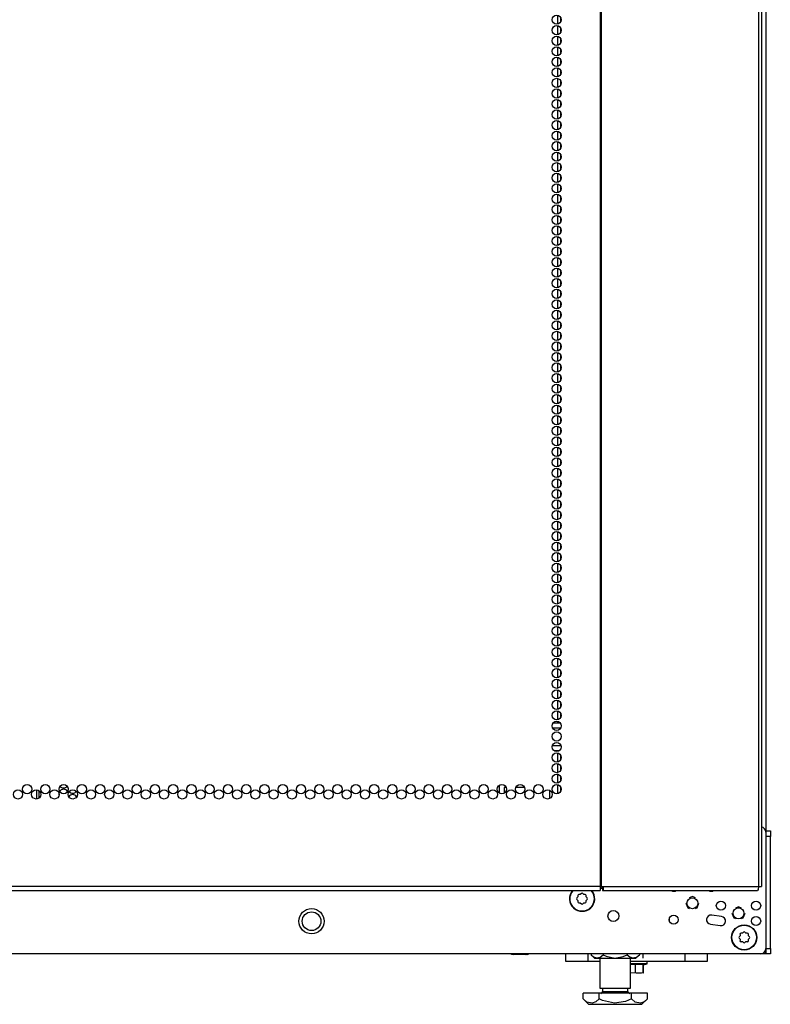
# Model space of a CAD drawing. Extents: x -239 to 38, y -62 to 165.
# Drawn here: x -137 to -124, y 9 to 26 of the extents above; entities that cross this region are included whole.
import ezdxf

# ---------------------------------------------------------------- set-up
doc = ezdxf.new("R2010")
doc.units = 0
doc.header["$MEASUREMENT"] = 0
doc.layers.add('TFR-TRI', color=7, linetype='CONTINUOUS')

msp = doc.modelspace()

# ---------------------------------------------------------------- linework, layer by layer
at = {"layer": 'TFR-TRI', "color": 173, "linetype": 'CONTINUOUS'}
for p, q in [((-123.8, 93.189), (-123.8, 11.798)), ((-125.534, 10.247), (-125.534, 10.212)), ((-123.8, 9.714), (-123.8, 9.615)), ((-123.826, 9.615), (-123.89, 9.615)), ((-123.8, 9.615), (-123.826, 9.615))]:
    msp.add_line(p, q, dxfattribs=at)
at = {"layer": 'TFR-TRI', "color": 30, "linetype": 'CONTINUOUS'}
for p, q in [((-126.773, 92.742), (-126.773, 10.822)), ((-126.755, 92.742), (-126.755, 10.822)), ((-123.932, 92.742), (-123.932, 10.822)), ((-123.879, 92.742), (-123.879, 10.822)), ((-126.773, 10.822), (-148.15, 10.822)), ((-126.773, 10.822), (-126.764, 10.822)), ((-126.773, 10.822), (-126.773, 10.771)), ((-126.773, 10.771), (-126.773, 10.751)), ((-126.764, 10.822), (-126.755, 10.822)), ((-126.755, 10.822), (-126.717, 10.822)), ((-126.729, 10.799), (-126.734, 10.79)), ((-126.734, 10.79), (-126.734, 10.751)), ((-126.722, 10.771), (-126.734, 10.751)), ((-126.727, 10.822), (-126.729, 10.799)), ((-126.717, 10.822), (-126.722, 10.771)), ((-126.717, 10.822), (-123.932, 10.822)), ((-123.937, 10.771), (-123.95, 10.751)), ((-123.932, 10.822), (-123.937, 10.771)), ((-123.932, 10.822), (-123.894, 10.822)), ((-123.894, 10.822), (-123.879, 10.822)), ((-148.15, 10.751), (-126.773, 10.751)), ((-126.734, 10.751), (-123.95, 10.751))]:
    msp.add_line(p, q, dxfattribs=at)
at = {"layer": 'TFR-TRI', "color": 223, "linetype": 'CONTINUOUS'}
for p, q in [((-127.539, 26.447), (-127.539, 26.284)), ((-127.476, 26.335), (-127.476, 26.396)), ((-127.539, 26.257), (-127.539, 26.095)), ((-127.476, 26.145), (-127.476, 26.207)), ((-127.539, 26.069), (-127.539, 25.905)), ((-127.476, 25.957), (-127.476, 26.017)), ((-127.539, 25.88), (-127.539, 25.717)), ((-127.476, 25.768), (-127.476, 25.829)), ((-127.539, 25.69), (-127.539, 25.528)), ((-127.476, 25.58), (-127.476, 25.64)), ((-127.539, 25.502), (-127.539, 25.339)), ((-127.476, 25.39), (-127.476, 25.45)), ((-127.539, 25.313), (-127.539, 25.15)), ((-127.476, 25.201), (-127.476, 25.262)), ((-127.539, 25.124), (-127.539, 24.961)), ((-127.476, 25.013), (-127.476, 25.073)), ((-127.539, 24.935), (-127.539, 24.772)), ((-127.539, 24.746), (-127.539, 24.583)), ((-127.476, 24.823), (-127.476, 24.884)), ((-127.539, 24.557), (-127.539, 24.394)), ((-127.476, 24.634), (-127.476, 24.694)), ((-127.539, 24.368), (-127.539, 24.205)), ((-127.476, 24.446), (-127.476, 24.506)), ((-127.476, 24.256), (-127.476, 24.317)), ((-127.539, 24.179), (-127.539, 24.016)), ((-127.476, 24.067), (-127.476, 24.127)), ((-127.539, 23.99), (-127.539, 23.827)), ((-127.476, 23.878), (-127.476, 23.939)), ((-127.539, 23.801), (-127.539, 23.638)), ((-127.476, 23.69), (-127.476, 23.75)), ((-127.539, 23.612), (-127.539, 23.45)), ((-127.476, 23.5), (-127.476, 23.56)), ((-127.539, 23.423), (-127.539, 23.26)), ((-127.476, 23.311), (-127.476, 23.372)), ((-127.539, 23.235), (-127.539, 23.071)), ((-127.476, 23.123), (-127.476, 23.183)), ((-127.539, 23.045), (-127.539, 22.883)), ((-127.476, 22.933), (-127.476, 22.995)), ((-127.539, 22.856), (-127.539, 22.693)), ((-127.476, 22.744), (-127.476, 22.805)), ((-127.539, 22.668), (-127.539, 22.504)), ((-127.476, 22.556), (-127.476, 22.616)), ((-127.539, 22.478), (-127.539, 22.316)), ((-127.476, 22.366), (-127.476, 22.428)), ((-127.539, 22.289), (-127.539, 22.126)), ((-127.539, 22.101), (-127.539, 21.937)), ((-127.476, 22.177), (-127.476, 22.238)), ((-127.539, 21.911), (-127.539, 21.749)), ((-127.476, 21.989), (-127.476, 22.049)), ((-127.539, 21.722), (-127.539, 21.559)), ((-127.476, 21.799), (-127.476, 21.86)), ((-127.476, 21.61), (-127.476, 21.671)), ((-127.539, 21.534), (-127.539, 21.37)), ((-127.476, 21.422), (-127.476, 21.482)), ((-127.539, 21.345), (-127.539, 21.182)), ((-127.476, 21.233), (-127.476, 21.293)), ((-127.539, 21.155), (-127.539, 20.993)), ((-127.476, 21.043), (-127.476, 21.105)), ((-127.539, 20.967), (-127.539, 20.803)), ((-127.476, 20.855), (-127.476, 20.915)), ((-127.539, 20.778), (-127.539, 20.614)), ((-127.476, 20.666), (-127.476, 20.726)), ((-127.539, 20.588), (-127.539, 20.426)), ((-127.476, 20.476), (-127.476, 20.538)), ((-127.539, 20.399), (-127.539, 20.236)), ((-127.476, 20.288), (-127.476, 20.348)), ((-127.539, 20.211), (-127.539, 20.047)), ((-127.476, 20.099), (-127.476, 20.159)), ((-127.539, 20.021), (-127.539, 19.859)), ((-127.476, 19.909), (-127.476, 19.971)), ((-127.539, 19.832), (-127.539, 19.669)), ((-127.476, 19.721), (-127.476, 19.781)), ((-127.539, 19.644), (-127.539, 19.48)), ((-127.539, 19.455), (-127.539, 19.292)), ((-127.476, 19.532), (-127.476, 19.592)), ((-127.539, 19.265), (-127.539, 19.103)), ((-127.476, 19.343), (-127.476, 19.404)), ((-127.539, 19.077), (-127.539, 18.913)), ((-127.476, 19.153), (-127.476, 19.215)), ((-127.476, 18.965), (-127.476, 19.025)), ((-127.539, 18.888), (-127.539, 18.725)), ((-127.476, 18.776), (-127.476, 18.837)), ((-127.539, 18.698), (-127.539, 18.536)), ((-127.476, 18.586), (-127.476, 18.648)), ((-127.539, 18.51), (-127.539, 18.346)), ((-127.476, 18.398), (-127.476, 18.458)), ((-127.539, 18.321), (-127.539, 18.158)), ((-127.476, 18.209), (-127.476, 18.27)), ((-127.539, 18.131), (-127.539, 17.969)), ((-127.476, 18.019), (-127.476, 18.081)), ((-127.539, 17.943), (-127.539, 17.779)), ((-127.476, 17.831), (-127.476, 17.891)), ((-127.539, 17.754), (-127.539, 17.591)), ((-127.476, 17.642), (-127.476, 17.703)), ((-127.539, 17.564), (-127.539, 17.402)), ((-127.476, 17.454), (-127.476, 17.514)), ((-127.539, 17.376), (-127.539, 17.213)), ((-127.476, 17.264), (-127.476, 17.325)), ((-127.539, 17.187), (-127.539, 17.024)), ((-127.476, 17.075), (-127.476, 17.136)), ((-127.539, 16.998), (-127.539, 16.835)), ((-127.476, 16.887), (-127.476, 16.947)), ((-127.539, 16.809), (-127.539, 16.646)), ((-127.539, 16.62), (-127.539, 16.457)), ((-127.476, 16.697), (-127.476, 16.758)), ((-127.539, 16.431), (-127.539, 16.268)), ((-127.476, 16.508), (-127.476, 16.568)), ((-127.539, 16.242), (-127.539, 16.079)), ((-127.476, 16.32), (-127.476, 16.38)), ((-127.476, 16.13), (-127.476, 16.191)), ((-127.539, 16.053), (-127.539, 15.89)), ((-127.476, 15.941), (-127.476, 16.001)), ((-127.539, 15.864), (-127.539, 15.701)), ((-127.476, 15.752), (-127.476, 15.813)), ((-127.539, 15.675), (-127.539, 15.512)), ((-127.476, 15.564), (-127.476, 15.624)), ((-127.539, 15.486), (-127.539, 15.324)), ((-127.476, 15.374), (-127.476, 15.434)), ((-127.539, 15.297), (-127.539, 15.134)), ((-127.476, 15.185), (-127.476, 15.246)), ((-127.539, 15.109), (-127.539, 14.945)), ((-127.476, 14.997), (-127.476, 15.057)), ((-127.539, 14.919), (-127.539, 14.757)), ((-127.476, 14.807), (-127.476, 14.869)), ((-127.539, 14.73), (-127.539, 14.567)), ((-127.476, 14.618), (-127.476, 14.679)), ((-127.539, 14.542), (-127.539, 14.378)), ((-127.476, 14.43), (-127.476, 14.49)), ((-127.539, 14.352), (-127.539, 14.19)), ((-127.476, 14.24), (-127.476, 14.302)), ((-127.539, 14.163), (-127.539, 14)), ((-127.539, 13.975), (-127.539, 13.811)), ((-127.476, 14.051), (-127.476, 14.112)), ((-127.539, 13.785), (-127.539, 13.758)), ((-127.476, 13.863), (-127.476, 13.923)), ((-127.539, 13.259), (-127.539, 13.244)), ((-127.539, 13.219), (-127.539, 13.056)), ((-127.476, 13.107), (-127.476, 13.167)), ((-127.539, 13.029), (-127.539, 12.867)), ((-127.476, 12.917), (-127.476, 12.979)), ((-127.539, 12.841), (-127.539, 12.677)), ((-127.476, 12.729), (-127.476, 12.789)), ((-127.539, 12.652), (-127.539, 12.488)), ((-127.476, 12.54), (-127.476, 12.6))]:
    msp.add_line(p, q, dxfattribs=at)
at = {"layer": 'TFR-TRI', "color": 12, "linetype": 'CONTINUOUS'}
for p, q in [((-127.48, 13.664), (-127.626, 13.664)), ((-127.615, 13.758), (-127.492, 13.758)), ((-127.631, 13.353), (-127.475, 13.353)), ((-127.505, 13.258), (-127.601, 13.258))]:
    msp.add_line(p, q, dxfattribs=at)
at = {"layer": 'TFR-TRI', "color": 58, "linetype": 'CONTINUOUS'}
for p, q in [((-136.875, 12.394), (-136.875, 12.557)), ((-136.843, 12.545), (-136.843, 12.406))]:
    msp.add_line(p, q, dxfattribs=at)
at = {"layer": 'TFR-TRI', "color": 253, "linetype": 'CONTINUOUS'}
for p, q in [((-128.576, 12.497), (-128.576, 12.642)), ((-128.457, 12.597), (-128.497, 12.597)), ((-128.497, 12.597), (-128.497, 12.496)), ((-128.13, 12.597), (-128.286, 12.597)), ((-127.677, 12.403), (-127.677, 12.548)), ((-128.119, 12.44), (-128.119, 12.51))]:
    msp.add_line(p, q, dxfattribs=at)
at = {"layer": 'TFR-TRI', "color": 124, "linetype": 'CONTINUOUS'}
for p, q in [((-123.8, 11.82), (-123.721, 11.82)), ((-123.721, 11.721), (-123.8, 11.721)), ((-123.721, 11.82), (-123.721, 11.791)), ((-123.721, 11.791), (-123.721, 11.721)), ((-123.721, 9.713), (-123.721, 11.721)), ((-123.8, 9.713), (-123.721, 9.713)), ((-123.8, 9.644), (-123.8, 9.713)), ((-123.721, 9.713), (-123.721, 9.644)), ((-123.8, 9.615), (-123.8, 9.644)), ((-123.721, 9.615), (-123.8, 9.615)), ((-123.721, 9.644), (-123.721, 9.615))]:
    msp.add_line(p, q, dxfattribs=at)
at = {"layer": 'TFR-TRI', "color": 21, "linetype": 'CONTINUOUS'}
for p, q in [((-123.8, 11.798), (-123.8, 9.713)), ((-124.596, 10.287), (-124.773, 10.311)), ((-124.795, 10.147), (-124.618, 10.123)), ((-123.899, 9.614), (-151.024, 9.614)), ((-128.361, 9.607), (-128.361, 9.614)), ((-128.327, 9.6), (-128.361, 9.607)), ((-128.235, 9.607), (-128.327, 9.6)), ((-128.235, 9.607), (-128.235, 9.614)), ((-128.216, 9.603), (-128.235, 9.607)), ((-128.117, 9.601), (-128.216, 9.603)), ((-128.088, 9.607), (-128.117, 9.601)), ((-128.088, 9.607), (-128.088, 9.614)), ((-128.082, 9.6), (-128.088, 9.607)), ((-128.067, 9.607), (-128.082, 9.6)), ((-128.067, 9.607), (-128.067, 9.614)), ((-126.227, 9.442), (-126.092, 9.442)), ((-126.094, 9.436), (-126.227, 9.436)), ((-126.142, 9.425), (-126.227, 9.425)), ((-126.124, 9.423), (-126.142, 9.425)), ((-126.142, 9.276), (-126.142, 9.425)), ((-126.001, 9.425), (-126.124, 9.423)), ((-125.98, 9.436), (-126.094, 9.436)), ((-126.092, 9.442), (-125.976, 9.442)), ((-125.998, 9.425), (-126.001, 9.425)), ((-126.001, 9.276), (-126.001, 9.425)), ((-125.998, 9.419), (-125.935, 9.436)), ((-125.995, 9.276), (-125.995, 9.42)), ((-125.935, 9.436), (-125.98, 9.436)), ((-125.976, 9.442), (-125.931, 9.442)), ((-125.931, 9.442), (-125.931, 9.477)), ((-126.142, 9.276), (-126.229, 9.269)), ((-126.124, 9.272), (-126.142, 9.276)), ((-126.029, 9.27), (-126.124, 9.272)), ((-126.001, 9.276), (-126.029, 9.27)), ((-125.999, 9.268), (-126.001, 9.276)), ((-125.995, 9.276), (-125.999, 9.268))]:
    msp.add_line(p, q, dxfattribs=at)
at = {"layer": 'TFR-TRI', "color": 95, "linetype": 'CONTINUOUS'}
for p, q in [((-126.767, 10.79), (-126.773, 10.79)), ((-126.762, 10.79), (-126.767, 10.79)), ((-126.762, 10.822), (-126.762, 10.79)), ((-126.734, 10.79), (-126.762, 10.79))]:
    msp.add_line(p, q, dxfattribs=at)
at = {"layer": 'TFR-TRI', "color": 251, "linetype": 'CONTINUOUS'}
for p, q in [((-127.173, 10.636), (-127.19, 10.619)), ((-127.173, 10.661), (-127.173, 10.636)), ((-127.129, 10.68), (-127.153, 10.68)), ((-127.111, 10.698), (-127.129, 10.68)), ((-127.066, 10.68), (-127.083, 10.698)), ((-127.042, 10.68), (-127.066, 10.68)), ((-127.022, 10.636), (-127.022, 10.661)), ((-127.005, 10.619), (-127.022, 10.636)), ((-127.19, 10.591), (-127.173, 10.574)), ((-127.173, 10.574), (-127.173, 10.549)), ((-127.153, 10.53), (-127.129, 10.53)), ((-127.129, 10.53), (-127.111, 10.512)), ((-127.083, 10.512), (-127.066, 10.53)), ((-127.066, 10.53), (-127.042, 10.53)), ((-127.022, 10.574), (-127.005, 10.591)), ((-127.022, 10.549), (-127.022, 10.574)), ((-124.265, 9.941), (-124.283, 9.924)), ((-124.283, 9.896), (-124.265, 9.879)), ((-124.265, 9.966), (-124.265, 9.941)), ((-124.221, 9.985), (-124.246, 9.985)), ((-124.204, 10.003), (-124.221, 9.985)), ((-124.159, 9.985), (-124.176, 10.003)), ((-124.134, 9.985), (-124.159, 9.985)), ((-124.114, 9.941), (-124.114, 9.966)), ((-124.097, 9.924), (-124.114, 9.941)), ((-124.114, 9.879), (-124.097, 9.896)), ((-124.265, 9.879), (-124.265, 9.854)), ((-124.246, 9.835), (-124.221, 9.835)), ((-124.221, 9.835), (-124.204, 9.817)), ((-124.176, 9.817), (-124.159, 9.835)), ((-124.159, 9.835), (-124.134, 9.835)), ((-124.114, 9.854), (-124.114, 9.879))]:
    msp.add_line(p, q, dxfattribs=at)
at = {"layer": 'TFR-TRI', "color": 3, "linetype": 'CONTINUOUS'}
for p, q in [((-125.119, 10.642), (-125.175, 10.619)), ((-125.063, 10.619), (-125.119, 10.642)), ((-125.237, 10.524), (-125.202, 10.441)), ((-125.202, 10.441), (-125.175, 10.429)), ((-125.063, 10.429), (-125.035, 10.441)), ((-125.035, 10.441), (-125.001, 10.524)), ((-124.292, 10.461), (-124.348, 10.438)), ((-124.237, 10.438), (-124.292, 10.461)), ((-124.41, 10.343), (-124.376, 10.26)), ((-124.376, 10.26), (-124.348, 10.248)), ((-124.237, 10.248), (-124.209, 10.26)), ((-124.209, 10.26), (-124.174, 10.343))]:
    msp.add_line(p, q, dxfattribs=at)
at = {"layer": 'TFR-TRI', "color": 163, "linetype": 'CONTINUOUS'}
for p, q in [((-127.389, 9.477), (-127.389, 9.614)), ((-126.996, 9.614), (-126.996, 9.477)), ((-125.249, 9.477), (-125.249, 9.614)), ((-124.855, 9.614), (-124.855, 9.477)), ((-126.996, 9.477), (-127.389, 9.477)), ((-126.778, 9.477), (-126.996, 9.477)), ((-125.249, 9.477), (-126.227, 9.477)), ((-124.855, 9.477), (-125.249, 9.477))]:
    msp.add_line(p, q, dxfattribs=at)
at = {"layer": 'TFR-TRI', "color": 138, "linetype": 'CONTINUOUS'}
for p, q in [((-126.996, 9.614), (-126.996, 9.536)), ((-126.936, 9.614), (-126.936, 9.599)), ((-126.936, 9.599), (-126.873, 9.536)), ((-126.936, 9.599), (-126.891, 9.561)), ((-126.891, 9.561), (-126.841, 9.542)), ((-126.873, 9.536), (-126.836, 9.536)), ((-126.841, 9.542), (-126.771, 9.557)), ((-126.836, 9.536), (-126.734, 9.536)), ((-126.771, 9.557), (-126.719, 9.599)), ((-126.734, 9.536), (-126.585, 9.536)), ((-126.719, 9.614), (-126.719, 9.599)), ((-126.719, 9.599), (-126.663, 9.573)), ((-126.663, 9.573), (-126.51, 9.541)), ((-126.585, 9.536), (-126.42, 9.536)), ((-126.51, 9.541), (-126.363, 9.566)), ((-126.42, 9.536), (-126.272, 9.536)), ((-126.363, 9.566), (-126.286, 9.599)), ((-126.286, 9.614), (-126.286, 9.599)), ((-126.286, 9.599), (-126.241, 9.561)), ((-126.272, 9.536), (-126.169, 9.536)), ((-126.241, 9.561), (-126.192, 9.542)), ((-126.192, 9.542), (-126.122, 9.557)), ((-126.169, 9.536), (-126.133, 9.536)), ((-126.133, 9.536), (-126.07, 9.599)), ((-126.122, 9.557), (-126.07, 9.599)), ((-126.07, 9.614), (-126.07, 9.599)), ((-126.009, 9.614), (-126.009, 9.536))]:
    msp.add_line(p, q, dxfattribs=at)
at = {"layer": 'TFR-TRI', "color": 44, "linetype": 'CONTINUOUS'}
for p, q in [((-126.778, 9.536), (-126.778, 8.999)), ((-126.227, 8.999), (-126.227, 9.536)), ((-126.792, 8.909), (-127.08, 8.909)), ((-127.08, 8.809), (-127.08, 8.909)), ((-126.214, 8.909), (-126.792, 8.909)), ((-126.792, 8.809), (-126.792, 8.909)), ((-126.778, 8.999), (-126.742, 8.999)), ((-126.742, 8.999), (-126.641, 8.999)), ((-126.731, 8.999), (-126.731, 8.94)), ((-126.731, 8.94), (-126.687, 8.94)), ((-126.687, 8.94), (-126.573, 8.94)), ((-126.641, 8.999), (-126.503, 8.999)), ((-126.573, 8.94), (-126.432, 8.94)), ((-126.503, 8.999), (-126.365, 8.999)), ((-126.432, 8.94), (-126.318, 8.94)), ((-126.365, 8.999), (-126.264, 8.999)), ((-126.318, 8.94), (-126.275, 8.94)), ((-126.275, 8.94), (-126.275, 8.999)), ((-126.264, 8.999), (-126.227, 8.999)), ((-126.214, 8.809), (-126.214, 8.909)), ((-125.925, 8.909), (-126.214, 8.909)), ((-125.925, 8.809), (-125.925, 8.909)), ((-127.08, 8.809), (-126.983, 8.712)), ((-127.011, 8.753), (-127.08, 8.809)), ((-126.918, 8.733), (-127.011, 8.753)), ((-126.983, 8.712), (-126.947, 8.712)), ((-126.947, 8.712), (-126.842, 8.712)), ((-126.852, 8.759), (-126.918, 8.733)), ((-126.792, 8.809), (-126.852, 8.759)), ((-126.842, 8.712), (-126.687, 8.712)), ((-126.73, 8.78), (-126.792, 8.809)), ((-126.519, 8.732), (-126.73, 8.78)), ((-126.687, 8.712), (-126.503, 8.712)), ((-126.317, 8.765), (-126.519, 8.732)), ((-126.503, 8.712), (-126.319, 8.712)), ((-126.319, 8.712), (-126.163, 8.712)), ((-126.214, 8.809), (-126.317, 8.765)), ((-126.145, 8.753), (-126.214, 8.809)), ((-126.163, 8.712), (-126.059, 8.712)), ((-126.052, 8.733), (-126.145, 8.753)), ((-126.059, 8.712), (-126.023, 8.712)), ((-125.986, 8.759), (-126.052, 8.733)), ((-126.023, 8.712), (-125.925, 8.809)), ((-125.925, 8.809), (-125.986, 8.759))]:
    msp.add_line(p, q, dxfattribs=at)
at = {"layer": 'TFR-TRI', "color": 30, "linetype": 'CONTINUOUS'}
for centre in [(-127.553, 26.365), (-127.553, 26.176), (-127.553, 25.987), (-127.553, 25.798), (-127.553, 25.609), (-127.553, 25.42), (-127.553, 25.231), (-127.553, 25.042), (-127.553, 24.853), (-127.553, 24.664), (-127.553, 24.475), (-127.553, 24.286), (-127.553, 24.097), (-127.553, 23.908), (-127.553, 23.719), (-127.553, 23.53), (-127.553, 23.341), (-127.553, 23.152), (-127.553, 22.963), (-127.553, 22.774), (-127.553, 22.585), (-127.553, 22.396), (-127.553, 22.207), (-127.553, 22.018), (-127.553, 21.829), (-127.553, 21.64), (-127.553, 21.451), (-127.553, 21.262), (-127.553, 21.073), (-127.553, 20.884), (-127.553, 20.695), (-127.553, 20.506), (-127.553, 20.317), (-127.553, 20.128), (-127.553, 19.939), (-127.553, 19.75), (-127.553, 19.561), (-127.553, 19.373), (-127.553, 19.184), (-127.553, 18.995), (-127.553, 18.806), (-127.553, 18.617), (-127.553, 18.428), (-127.553, 18.239), (-127.553, 18.05), (-127.553, 17.861), (-127.553, 17.672), (-127.553, 17.483), (-127.553, 17.294), (-127.553, 17.105), (-127.553, 16.916), (-127.553, 16.727), (-127.553, 16.538), (-127.553, 16.349), (-127.553, 16.16), (-127.553, 15.971), (-127.553, 15.782), (-127.553, 15.593), (-127.553, 15.404), (-127.553, 15.215), (-127.553, 15.026), (-127.553, 14.837), (-127.553, 14.648), (-127.553, 14.459), (-127.553, 14.27), (-127.553, 14.081), (-127.553, 13.892), (-127.553, 13.703), (-127.553, 13.514), (-127.553, 13.325), (-127.553, 13.136), (-127.553, 12.947), (-127.553, 12.758), (-137.216, 12.475), (-137.052, 12.569), (-136.888, 12.475), (-136.725, 12.569), (-136.561, 12.475), (-136.397, 12.569), (-136.233, 12.475), (-136.069, 12.569), (-135.906, 12.475), (-135.742, 12.569), (-135.578, 12.475), (-135.414, 12.569), (-135.251, 12.475), (-135.087, 12.569), (-134.923, 12.475), (-134.759, 12.569), (-134.595, 12.475), (-134.432, 12.569), (-134.268, 12.475), (-134.104, 12.569), (-133.94, 12.475), (-133.777, 12.569), (-133.613, 12.475), (-133.449, 12.569), (-133.285, 12.475), (-133.121, 12.569), (-132.958, 12.475), (-132.794, 12.569), (-132.63, 12.475), (-132.466, 12.569), (-132.302, 12.475), (-132.139, 12.569), (-131.975, 12.475), (-131.811, 12.569), (-131.647, 12.475), (-131.484, 12.569), (-131.32, 12.475), (-131.156, 12.569), (-130.992, 12.475), (-130.828, 12.569), (-130.665, 12.475), (-130.501, 12.569), (-130.337, 12.475), (-130.173, 12.569), (-130.01, 12.475), (-129.846, 12.569), (-129.682, 12.475), (-129.518, 12.569), (-129.354, 12.475), (-129.191, 12.569), (-129.027, 12.475), (-128.863, 12.569), (-128.699, 12.475), (-128.536, 12.569), (-128.372, 12.475), (-128.208, 12.569), (-128.044, 12.475), (-127.88, 12.569), (-127.717, 12.475), (-127.553, 12.569)]:
    msp.add_circle(centre, 0.0827, dxfattribs=at)
at = {"layer": 'TFR-TRI', "color": 21, "linetype": 'CONTINUOUS'}
for centre, radius in [((-125.119, 10.524), 0.0984), ((-131.95, 10.201), 0.226), ((-124.607, 10.481), 0.0827), ((-124.292, 10.343), 0.0984), ((-123.977, 10.481), 0.0827), ((-126.535, 10.294), 0.0984), ((-125.454, 10.229), 0.0827), ((-123.977, 10.205), 0.0827), ((-124.19, 9.91), 0.226)]:
    msp.add_circle(centre, radius, dxfattribs=at)
at = {"layer": 'TFR-TRI', "color": 252, "linetype": 'CONTINUOUS'}
msp.add_circle((-131.95, 10.201), 0.167, dxfattribs=at)
at = {"layer": 'TFR-TRI', "color": 251, "linetype": 'CONTINUOUS'}
for centre, radius in [((-131.95, 10.201), 0.167), ((-124.19, 9.91), 0.22)]:
    msp.add_circle(centre, radius, dxfattribs=at)
at = {"layer": 'TFR-TRI', "color": 72, "linetype": 'CONTINUOUS'}
for centre, start, end in [((-136.399, 12.484), 90, 147.96), ((-136.399, 12.673), 219.7406, 321.9525), ((-136.399, 12.484), 29.9756, 90), ((-136.235, 12.579), 172.6481, 193.9275), ((-136.399, 12.484), 172.6481, 193.9275), ((-136.235, 12.39), 90, 147.96), ((-136.235, 12.579), 219.7406, 321.9525), ((-136.235, 12.39), 29.9756, 90)]:
    msp.add_arc(centre, 0.0827, start, end, dxfattribs=at)
at = {"layer": 'TFR-TRI', "color": 21, "linetype": 'CONTINUOUS'}
for centre, radius, start, end in [((-123.899, 11.798), 0.0984, 0, 78.4941), ((-127.097, 10.605), 0.226, 139.9669, 40.0331), ((-125.454, 10.82), 0.0827, 236.3906, 270), ((-125.454, 10.82), 0.0827, 270, 303.6094), ((-124.784, 10.82), 0.0827, 236.3906, 270), ((-124.784, 10.82), 0.0827, 270, 303.6094), ((-124.784, 10.229), 0.0827, 82.4054, 262.4054), ((-124.607, 10.205), 0.0827, 262.4054, 82.4054), ((-123.899, 9.713), 0.0984, 270, 0), ((-125.937, 9.442), 0.00591, 285, 0)]:
    msp.add_arc(centre, radius, start, end, dxfattribs=at)
at = {"layer": 'TFR-TRI', "color": 251, "linetype": 'CONTINUOUS'}
for centre, radius, start, end in [((-127.097, 10.605), 0.22, 138.6562, 270), ((-127.176, 10.605), 0.0197, 135, 225), ((-127.153, 10.661), 0.0197, 90, 180), ((-127.097, 10.684), 0.0197, 45, 135), ((-127.097, 10.605), 0.22, 270, 41.3438), ((-127.042, 10.661), 0.0197, 0, 90), ((-127.019, 10.605), 0.0197, 315, 45), ((-127.153, 10.549), 0.0197, 180, 270), ((-127.097, 10.526), 0.0197, 225, 315), ((-127.042, 10.549), 0.0197, 270, 0), ((-124.269, 9.91), 0.0197, 135, 225), ((-124.246, 9.966), 0.0197, 90, 180), ((-124.19, 9.989), 0.0197, 45, 135), ((-124.134, 9.966), 0.0197, 0, 90), ((-124.111, 9.91), 0.0197, 315, 45), ((-124.246, 9.854), 0.0197, 180, 270), ((-124.19, 9.831), 0.0197, 225, 315), ((-124.134, 9.854), 0.0197, 270, 0)]:
    msp.add_arc(centre, radius, start, end, dxfattribs=at)
at = {"layer": 'TFR-TRI', "color": 44, "linetype": 'CONTINUOUS'}
for centre, start, end in [((-126.763, 8.94), 270, 0), ((-126.243, 8.94), 180, 270)]:
    msp.add_arc(centre, 0.0319, start, end, dxfattribs=at)

doc.saveas('drawing.dxf')
